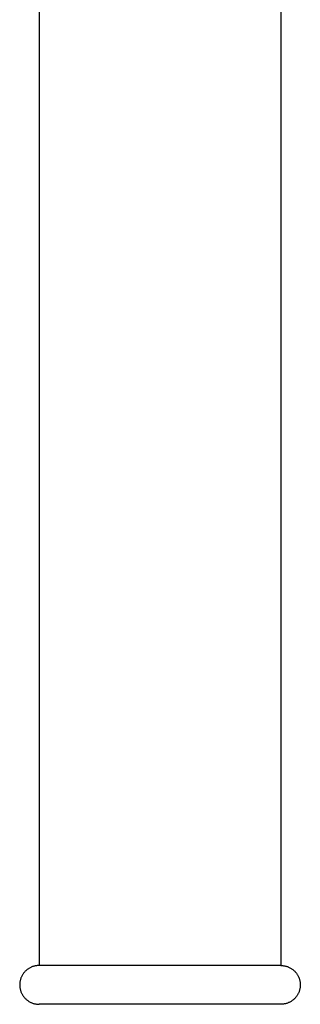
# Model space of a CAD drawing. Units: millimetres. Extents: x -340 to 3439, y -189 to 4081.
# Drawn here: x 2804 to 2862, y 1149 to 1353 of the extents above; entities that cross this region are included whole.
import ezdxf

# ---------------------------------------------------------------- set-up
doc = ezdxf.new("R2010")
doc.units = ezdxf.units.MM
doc.header["$LTSCALE"] = 5
doc.header["$MEASUREMENT"] = 0
doc.layers.add('Crea2D$visibili$linee', color=7, linetype='Continuous', true_color=0x000000)

msp = doc.modelspace()

# ---------------------------------------------------------------- linework, layer by layer
at = {"layer": 'Crea2D$visibili$linee', "color": 0}
for p, q in [((2807.6, 1549.21), (2807.6, 1157.13)), ((2857.56, 1549.21), (2857.56, 1157.13)), ((2806.91, 1157.07), (2806.77, 1157.04)), ((2807.04, 1157.09), (2806.91, 1157.07)), ((2807.18, 1157.11), (2807.04, 1157.09)), ((2807.32, 1157.12), (2807.18, 1157.11)), ((2807.46, 1157.13), (2807.32, 1157.12)), ((2807.6, 1157.13), (2807.46, 1157.13)), ((2857.56, 1157.13), (2807.6, 1157.13)), ((2857.56, 1157.13), (2857.7, 1157.13)), ((2857.7, 1157.13), (2857.83, 1157.12)), ((2857.83, 1157.12), (2857.97, 1157.11)), ((2857.97, 1157.11), (2858.11, 1157.09)), ((2858.11, 1157.09), (2858.25, 1157.07)), ((2858.25, 1157.07), (2858.38, 1157.04)), ((2804.07, 1155.04), (2804.01, 1154.92)), ((2804.14, 1155.16), (2804.07, 1155.04)), ((2804.21, 1155.28), (2804.14, 1155.16)), ((2804.29, 1155.39), (2804.21, 1155.28)), ((2804.37, 1155.51), (2804.29, 1155.39)), ((2804.46, 1155.62), (2804.37, 1155.51)), ((2804.54, 1155.72), (2804.46, 1155.62)), ((2804.64, 1155.83), (2804.54, 1155.72)), ((2804.73, 1155.93), (2804.64, 1155.83)), ((2804.83, 1156.03), (2804.73, 1155.93)), ((2804.93, 1156.12), (2804.83, 1156.03)), ((2805.04, 1156.21), (2804.93, 1156.12)), ((2805.15, 1156.3), (2805.04, 1156.21)), ((2805.26, 1156.38), (2805.15, 1156.3)), ((2805.37, 1156.46), (2805.26, 1156.38)), ((2805.49, 1156.53), (2805.37, 1156.46)), ((2805.61, 1156.6), (2805.49, 1156.53)), ((2805.73, 1156.67), (2805.61, 1156.6)), ((2805.85, 1156.73), (2805.73, 1156.67)), ((2805.98, 1156.79), (2805.85, 1156.73)), ((2806.11, 1156.84), (2805.98, 1156.79)), ((2806.24, 1156.89), (2806.11, 1156.84)), ((2806.37, 1156.94), (2806.24, 1156.89)), ((2806.5, 1156.98), (2806.37, 1156.94)), ((2806.63, 1157.01), (2806.5, 1156.98)), ((2806.77, 1157.04), (2806.63, 1157.01)), ((2858.38, 1157.04), (2858.52, 1157.01)), ((2858.52, 1157.01), (2858.65, 1156.98)), ((2858.65, 1156.98), (2858.79, 1156.94)), ((2858.79, 1156.94), (2858.92, 1156.89)), ((2858.92, 1156.89), (2859.05, 1156.84)), ((2859.05, 1156.84), (2859.17, 1156.79)), ((2859.17, 1156.79), (2859.3, 1156.73)), ((2859.3, 1156.73), (2859.42, 1156.67)), ((2859.42, 1156.67), (2859.55, 1156.6)), ((2859.55, 1156.6), (2859.66, 1156.53)), ((2859.66, 1156.53), (2859.78, 1156.46)), ((2859.78, 1156.46), (2859.9, 1156.38)), ((2859.9, 1156.38), (2860.01, 1156.3)), ((2860.01, 1156.3), (2860.12, 1156.21)), ((2860.12, 1156.21), (2860.22, 1156.12)), ((2860.22, 1156.12), (2860.32, 1156.03)), ((2860.32, 1156.03), (2860.42, 1155.93)), ((2860.42, 1155.93), (2860.52, 1155.83)), ((2860.52, 1155.83), (2860.61, 1155.72)), ((2860.61, 1155.72), (2860.7, 1155.62)), ((2860.7, 1155.62), (2860.78, 1155.51)), ((2860.78, 1155.51), (2860.86, 1155.39)), ((2860.86, 1155.39), (2860.94, 1155.28)), ((2860.94, 1155.28), (2861.01, 1155.16)), ((2861.01, 1155.16), (2861.08, 1155.04)), ((2861.08, 1155.04), (2861.15, 1154.92)), ((2803.59, 1153.46), (2803.58, 1153.32)), ((2803.58, 1153.32), (2803.58, 1153.18)), ((2803.58, 1153.18), (2803.58, 1153.04)), ((2803.58, 1153.04), (2803.58, 1152.91)), ((2803.61, 1153.6), (2803.59, 1153.46)), ((2803.63, 1153.73), (2803.61, 1153.6)), ((2803.65, 1153.87), (2803.63, 1153.73)), ((2803.68, 1154.01), (2803.65, 1153.87)), ((2803.71, 1154.14), (2803.68, 1154.01)), ((2803.75, 1154.28), (2803.71, 1154.14)), ((2803.79, 1154.41), (2803.75, 1154.28)), ((2803.84, 1154.54), (2803.79, 1154.41)), ((2803.89, 1154.67), (2803.84, 1154.54)), ((2803.95, 1154.79), (2803.89, 1154.67)), ((2804.01, 1154.92), (2803.95, 1154.79)), ((2861.15, 1154.92), (2861.21, 1154.79)), ((2861.21, 1154.79), (2861.26, 1154.67)), ((2861.26, 1154.67), (2861.31, 1154.54)), ((2861.31, 1154.54), (2861.36, 1154.41)), ((2861.36, 1154.41), (2861.4, 1154.28)), ((2861.4, 1154.28), (2861.44, 1154.14)), ((2861.44, 1154.14), (2861.47, 1154.01)), ((2861.47, 1154.01), (2861.5, 1153.87)), ((2861.5, 1153.87), (2861.53, 1153.73)), ((2861.53, 1153.73), (2861.54, 1153.6)), ((2861.54, 1153.6), (2861.56, 1153.46)), ((2861.56, 1153.46), (2861.57, 1153.32)), ((2861.57, 1153.32), (2861.57, 1153.18)), ((2861.57, 1153.18), (2861.57, 1153.04)), ((2861.57, 1153.04), (2861.57, 1152.91)), ((2803.58, 1152.91), (2803.59, 1152.77)), ((2803.59, 1152.77), (2803.61, 1152.63)), ((2803.61, 1152.63), (2803.63, 1152.49)), ((2803.63, 1152.49), (2803.65, 1152.35)), ((2803.65, 1152.35), (2803.68, 1152.22)), ((2803.68, 1152.22), (2803.71, 1152.08)), ((2803.71, 1152.08), (2803.75, 1151.95)), ((2803.75, 1151.95), (2803.79, 1151.82)), ((2803.79, 1151.82), (2803.84, 1151.69)), ((2803.84, 1151.69), (2803.89, 1151.56)), ((2803.89, 1151.56), (2803.95, 1151.43)), ((2803.95, 1151.43), (2804.01, 1151.31)), ((2804.01, 1151.31), (2804.07, 1151.19)), ((2804.07, 1151.19), (2804.14, 1151.06)), ((2804.14, 1151.06), (2804.21, 1150.95)), ((2804.21, 1150.95), (2804.29, 1150.83)), ((2860.94, 1150.95), (2860.86, 1150.83)), ((2861.01, 1151.06), (2860.94, 1150.95)), ((2861.08, 1151.19), (2861.01, 1151.06)), ((2861.15, 1151.31), (2861.08, 1151.19)), ((2861.21, 1151.43), (2861.15, 1151.31)), ((2861.26, 1151.56), (2861.21, 1151.43)), ((2861.31, 1151.69), (2861.26, 1151.56)), ((2861.36, 1151.82), (2861.31, 1151.69)), ((2861.4, 1151.95), (2861.36, 1151.82)), ((2861.44, 1152.08), (2861.4, 1151.95)), ((2861.47, 1152.22), (2861.44, 1152.08)), ((2861.5, 1152.35), (2861.47, 1152.22)), ((2861.53, 1152.49), (2861.5, 1152.35)), ((2861.54, 1152.63), (2861.53, 1152.49)), ((2861.56, 1152.77), (2861.54, 1152.63)), ((2861.57, 1152.91), (2861.56, 1152.77)), ((2804.29, 1150.83), (2804.37, 1150.72)), ((2804.37, 1150.72), (2804.46, 1150.61)), ((2804.46, 1150.61), (2804.54, 1150.5)), ((2804.54, 1150.5), (2804.64, 1150.4)), ((2804.64, 1150.4), (2804.73, 1150.3)), ((2804.73, 1150.3), (2804.83, 1150.2)), ((2804.83, 1150.2), (2804.93, 1150.11)), ((2804.93, 1150.11), (2805.04, 1150.02)), ((2805.04, 1150.02), (2805.15, 1149.93)), ((2805.15, 1149.93), (2805.26, 1149.85)), ((2805.26, 1149.85), (2805.37, 1149.77)), ((2805.37, 1149.77), (2805.49, 1149.69)), ((2805.49, 1149.69), (2805.61, 1149.62)), ((2805.61, 1149.62), (2805.73, 1149.56)), ((2805.73, 1149.56), (2805.85, 1149.49)), ((2805.85, 1149.49), (2805.98, 1149.44)), ((2805.98, 1149.44), (2806.11, 1149.38)), ((2806.11, 1149.38), (2806.24, 1149.33)), ((2806.24, 1149.33), (2806.37, 1149.29)), ((2806.37, 1149.29), (2806.5, 1149.25)), ((2806.5, 1149.25), (2806.63, 1149.21)), ((2806.63, 1149.21), (2806.77, 1149.18)), ((2806.77, 1149.18), (2806.91, 1149.16)), ((2806.91, 1149.16), (2807.04, 1149.13)), ((2807.04, 1149.13), (2807.18, 1149.12)), ((2807.18, 1149.12), (2807.32, 1149.11)), ((2807.32, 1149.11), (2807.46, 1149.1)), ((2807.46, 1149.1), (2807.6, 1149.1)), ((2857.56, 1149.1), (2807.6, 1149.1)), ((2857.7, 1149.1), (2857.56, 1149.1)), ((2857.83, 1149.11), (2857.7, 1149.1)), ((2857.97, 1149.12), (2857.83, 1149.11)), ((2858.11, 1149.13), (2857.97, 1149.12)), ((2858.25, 1149.16), (2858.11, 1149.13)), ((2858.38, 1149.18), (2858.25, 1149.16)), ((2858.52, 1149.21), (2858.38, 1149.18)), ((2858.65, 1149.25), (2858.52, 1149.21)), ((2858.79, 1149.29), (2858.65, 1149.25)), ((2858.92, 1149.33), (2858.79, 1149.29)), ((2859.05, 1149.38), (2858.92, 1149.33)), ((2859.17, 1149.44), (2859.05, 1149.38)), ((2859.3, 1149.49), (2859.17, 1149.44)), ((2859.42, 1149.56), (2859.3, 1149.49)), ((2859.55, 1149.62), (2859.42, 1149.56)), ((2859.66, 1149.69), (2859.55, 1149.62)), ((2859.78, 1149.77), (2859.66, 1149.69)), ((2859.9, 1149.85), (2859.78, 1149.77)), ((2860.01, 1149.93), (2859.9, 1149.85)), ((2860.12, 1150.02), (2860.01, 1149.93)), ((2860.22, 1150.11), (2860.12, 1150.02)), ((2860.32, 1150.2), (2860.22, 1150.11)), ((2860.42, 1150.3), (2860.32, 1150.2)), ((2860.52, 1150.4), (2860.42, 1150.3)), ((2860.61, 1150.5), (2860.52, 1150.4)), ((2860.7, 1150.61), (2860.61, 1150.5)), ((2860.78, 1150.72), (2860.7, 1150.61)), ((2860.86, 1150.83), (2860.78, 1150.72))]:
    msp.add_line(p, q, dxfattribs=at)

doc.saveas('drawing.dxf')
